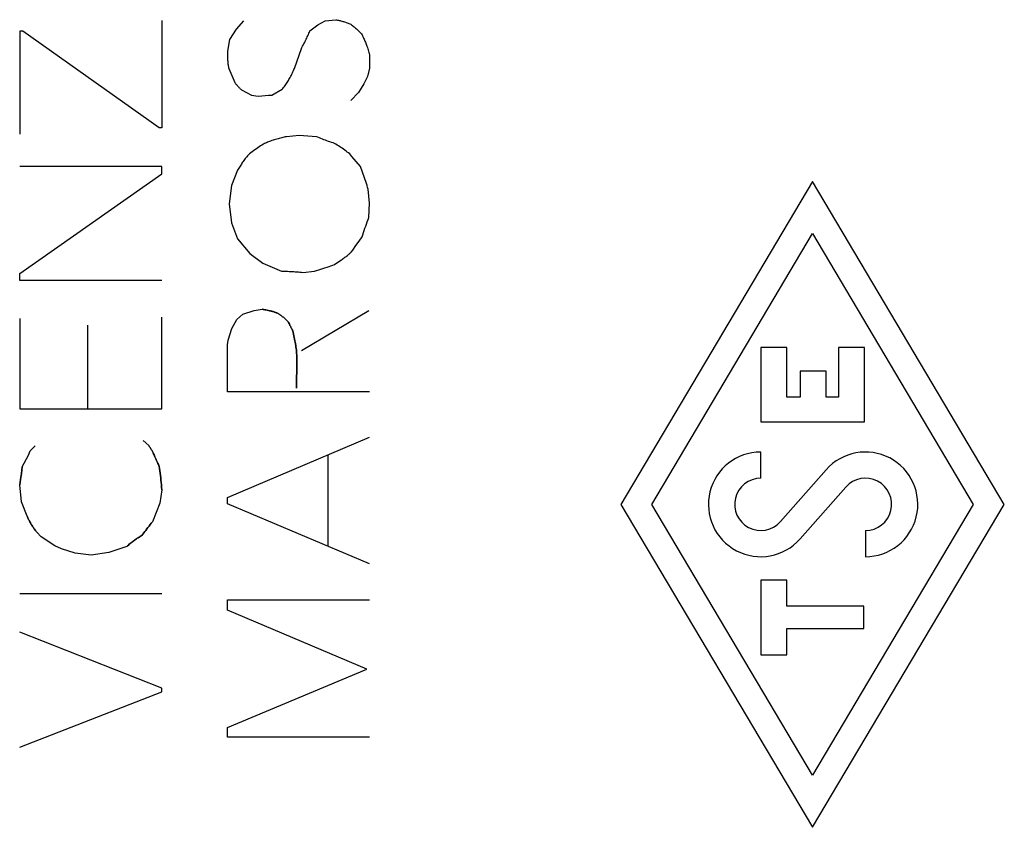
# Model space of a CAD drawing. Units: millimetres. Extents: x -85 to 22, y -25 to 53.
# Drawn here: x -56 to -49, y -14 to -8 of the extents above; entities that cross this region are included whole.
import ezdxf

# ---------------------------------------------------------------- set-up
doc = ezdxf.new("R2010")
doc.units = ezdxf.units.MM
doc.header["$LTSCALE"] = 16.335
doc.layers.get('0').update_dxf_attribs({"linetype": 'CONTINUOUS'})
doc.layers.add('CURVE', color=7, linetype='CONTINUOUS')
doc.layers.add('INTF_1', color=7, linetype='CONTINUOUS')

msp = doc.modelspace()

# ---------------------------------------------------------------- linework, layer by layer
at = {"color": 250, "linetype": 'CONTINUOUS'}
for p, q in [((-54.8504, -8.0708), (-54.8504, -8.8277)), ((-54.275, -8.0738), (-54.3273, -8.1308)), ((-53.8074, -8.1431), (-53.752, -8.1)), ((-53.752, -8.1), (-53.6997, -8.0738)), ((-53.6997, -8.0738), (-53.6258, -8.0646)), ((-55.8288, -8.1446), (-55.8519, -8.1446)), ((-55.8519, -8.1446), (-55.8519, -8.8708)), ((-54.8688, -8.8277), (-55.8288, -8.1446)), ((-54.3273, -8.1308), (-54.375, -8.2046)), ((-54.375, -8.2046), (-54.3873, -8.2862)), ((-53.9166, -8.4077), (-53.8643, -8.26)), ((-53.3874, -8.3123), (-53.3874, -8.4)), ((-54.3796, -8.4077), (-54.3366, -8.5077)), ((-53.4274, -8.5169), (-53.4658, -8.5769)), ((-54.2889, -8.56), (-54.2196, -8.5954)), ((-54.2196, -8.5954), (-54.172, -8.6031)), ((-54.1473, -8.6014), (-54.1227, -8.5995)), ((-54.1227, -8.5995), (-54.0991, -8.5975)), ((-54.0991, -8.5975), (-54.0766, -8.5954)), ((-54.0766, -8.5954), (-54.0027, -8.5554)), ((-53.4658, -8.5769), (-53.5181, -8.6338)), ((-54.172, -8.6031), (-54.1473, -8.6014)), ((-54.8504, -8.8277), (-54.8688, -8.8277)), ((-53.8827, -8.8815), (-53.972, -8.8892)), ((-53.7612, -8.8892), (-53.8827, -8.8815)), ((-53.452, -9.1), (-53.4821, -9.0639)), ((-54.8504, -9.0985), (-55.8504, -9.0985)), ((-55.8504, -9.8523), (-54.8504, -9.1508)), ((-54.8504, -9.1508), (-54.8504, -9.0985)), ((-54.3166, -9.1262), (-54.3596, -9.2338)), ((-54.3596, -9.2338), (-54.3766, -9.3631)), ((-53.3874, -9.3585), (-53.3966, -9.26)), ((-54.3766, -9.3631), (-54.3596, -9.4969)), ((-53.392, -9.4585), (-53.3874, -9.3585)), ((-54.3596, -9.4969), (-54.3166, -9.6092)), ((-54.3166, -9.6092), (-54.2304, -9.7123)), ((-53.4832, -9.657), (-53.4612, -9.6262)), ((-53.4612, -9.6262), (-53.4397, -9.5954)), ((-54.2304, -9.7123), (-54.1396, -9.7815)), ((-53.6335, -9.7892), (-53.5904, -9.76)), ((-54.1396, -9.7815), (-54.0073, -9.8369)), ((-53.8566, -9.8462), (-53.775, -9.8369)), ((-55.8504, -9.9031), (-55.8504, -9.8523)), ((-54.8504, -9.9031), (-55.8504, -9.9031)), ((-54.2796, -10.14), (-54.2012, -10.1138)), ((-54.2012, -10.1138), (-54.1443, -10.1046)), ((-53.8658, -10.3969), (-53.392, -10.1138)), ((-55.8504, -10.1692), (-55.8504, -10.8062)), ((-54.8504, -10.8062), (-54.8504, -10.16)), ((-54.3581, -10.24), (-54.3227, -10.1785)), ((-54.3227, -10.1785), (-54.2796, -10.14)), ((-55.375, -10.2169), (-55.375, -10.8062)), ((-54.3843, -10.3231), (-54.3581, -10.24)), ((-54.3873, -10.3569), (-54.3843, -10.3231)), ((-54.3873, -10.6877), (-54.3873, -10.3569)), ((-53.3874, -10.6877), (-54.3873, -10.6877)), ((-55.8504, -10.8062), (-54.8504, -10.8062)), ((-54.3873, -11.4323), (-53.3874, -11.0077)), ((-55.778, -11.1031), (-55.7427, -11.0677)), ((-54.9812, -11.0292), (-54.9427, -11.0646)), ((-55.8334, -11.2154), (-55.7904, -11.1338)), ((-55.7904, -11.1338), (-55.778, -11.1031)), ((-53.6781, -11.7769), (-53.6781, -11.1308)), ((-55.8334, -11.2154), (-55.8395, -11.2626)), ((-55.8452, -11.3046), (-55.8504, -11.3415)), ((-55.8395, -11.2626), (-55.8452, -11.3046)), ((-55.838, -11.4631), (-55.8504, -11.3415)), ((-54.8504, -11.3769), (-54.8642, -11.4723)), ((-54.3873, -11.4754), (-54.3873, -11.4323)), ((-55.7996, -11.5631), (-55.838, -11.4631)), ((-54.8642, -11.4723), (-54.9165, -11.6031)), ((-53.3874, -11.9), (-54.3873, -11.4754)), ((-55.6996, -11.7077), (-55.7304, -11.6769)), ((-55.6042, -11.7723), (-55.6996, -11.7077)), ((-55.5565, -11.7938), (-55.6042, -11.7723)), ((-55.0981, -11.7769), (-55.2242, -11.82)), ((-55.4611, -11.8246), (-55.5565, -11.7938)), ((-55.3488, -11.8369), (-55.4611, -11.8246)), ((-55.2242, -11.82), (-55.3488, -11.8369)), ((-55.8504, -12.1092), (-54.8504, -12.1092)), ((-54.3873, -12.1523), (-53.3874, -12.1523)), ((-54.3873, -12.2262), (-54.3873, -12.1523)), ((-53.4058, -12.6415), (-54.3873, -12.2262)), ((-54.8504, -12.7754), (-55.8504, -12.3815)), ((-54.3873, -13.0523), (-53.4058, -12.6415)), ((-55.8504, -13.1908), (-54.8504, -12.8015)), ((-54.8504, -12.8015), (-54.8504, -12.7754)), ((-54.3873, -13.1215), (-54.3873, -13.0523)), ((-53.3874, -13.1215), (-54.3873, -13.1215))]:
    msp.add_line(p, q, dxfattribs=at)
for points in [[(-53.6258, -8.0646), (-53.6196, -8.0658), (-53.6134, -8.0672), (-53.6072, -8.0685), (-53.601, -8.07), (-53.5949, -8.0715), (-53.5887, -8.0732), (-53.5826, -8.0748), (-53.5765, -8.0766), (-53.5704, -8.0785), (-53.564, -8.0805), (-53.5576, -8.0827), (-53.5512, -8.0849), (-53.5448, -8.0872), (-53.5385, -8.0896), (-53.5322, -8.0921), (-53.5259, -8.0946), (-53.5197, -8.0973), (-53.5135, -8.1)], [(-53.5135, -8.1), (-53.5079, -8.1047), (-53.5023, -8.1094), (-53.4968, -8.1142), (-53.4913, -8.119), (-53.4858, -8.1239), (-53.4804, -8.1288), (-53.4751, -8.1338), (-53.4698, -8.1388), (-53.4646, -8.1439), (-53.4594, -8.149), (-53.4543, -8.1542), (-53.4493, -8.1594), (-53.4443, -8.1646)], [(-53.8643, -8.26), (-53.8597, -8.252), (-53.8551, -8.2439), (-53.8507, -8.2358), (-53.8463, -8.2276), (-53.842, -8.2194), (-53.8378, -8.2112), (-53.8337, -8.2029), (-53.8297, -8.1945), (-53.8258, -8.1862), (-53.8219, -8.1776), (-53.8181, -8.169), (-53.8145, -8.1604), (-53.8109, -8.1518), (-53.8074, -8.1431)], [(-53.4443, -8.1646), (-53.4404, -8.1719), (-53.4367, -8.1793), (-53.4331, -8.1867), (-53.4295, -8.1942), (-53.4261, -8.2017), (-53.4228, -8.2092), (-53.4197, -8.2163), (-53.4168, -8.2235), (-53.4139, -8.2306), (-53.4111, -8.2378), (-53.4084, -8.245), (-53.4058, -8.2523), (-53.4029, -8.2608), (-53.4, -8.2693), (-53.3973, -8.2778), (-53.3947, -8.2864), (-53.3921, -8.295), (-53.3897, -8.3036), (-53.3874, -8.3123)], [(-54.3873, -8.2862), (-54.3877, -8.2926), (-54.3881, -8.2991), (-54.3883, -8.3055), (-54.3884, -8.312), (-54.3885, -8.3185), (-54.3884, -8.3249), (-54.3883, -8.3314), (-54.3881, -8.3379), (-54.3877, -8.3443), (-54.3873, -8.3508), (-54.3868, -8.3571), (-54.3862, -8.3635), (-54.3856, -8.3699), (-54.3848, -8.3762), (-54.3839, -8.3825), (-54.383, -8.3888), (-54.382, -8.3951), (-54.3808, -8.4014), (-54.3796, -8.4077)], [(-54.0027, -8.5554), (-53.9975, -8.5488), (-53.9924, -8.5421), (-53.9874, -8.5354), (-53.9825, -8.5285), (-53.9776, -8.5216), (-53.9729, -8.5147), (-53.9683, -8.5076), (-53.9638, -8.5005), (-53.9594, -8.4934), (-53.955, -8.4862), (-53.9507, -8.4786), (-53.9464, -8.4709), (-53.9423, -8.4632), (-53.9382, -8.4555), (-53.9343, -8.4476), (-53.9305, -8.4397), (-53.9269, -8.4318), (-53.9233, -8.4238), (-53.9199, -8.4158), (-53.9166, -8.4077)], [(-53.3874, -8.4), (-53.3881, -8.4051), (-53.3888, -8.4102), (-53.3897, -8.4152), (-53.3906, -8.4203), (-53.3917, -8.4253), (-53.3928, -8.4303), (-53.394, -8.4353), (-53.3953, -8.4403), (-53.3966, -8.4453), (-53.3981, -8.4502), (-53.3996, -8.4551), (-53.4012, -8.46), (-53.4029, -8.4649), (-53.4048, -8.4698), (-53.4067, -8.4747), (-53.4086, -8.4796), (-53.4107, -8.4844), (-53.4128, -8.4891), (-53.4151, -8.4939), (-53.4174, -8.4986), (-53.4198, -8.5032), (-53.4222, -8.5078), (-53.4248, -8.5124), (-53.4274, -8.5169)], [(-54.3366, -8.5077), (-54.3338, -8.5112), (-54.331, -8.5147), (-54.3282, -8.5182), (-54.3253, -8.5217), (-54.3224, -8.5251), (-54.3194, -8.5285), (-54.3165, -8.5318), (-54.3135, -8.5352), (-54.3104, -8.5385), (-54.3074, -8.5416), (-54.3044, -8.5448), (-54.3014, -8.5479), (-54.2983, -8.551), (-54.2952, -8.554), (-54.292, -8.557), (-54.2889, -8.56)], [(-54.135, -8.9415), (-54.1451, -8.9481), (-54.1551, -8.9547), (-54.165, -8.9615), (-54.1749, -8.9683), (-54.1848, -8.9752), (-54.1945, -8.9822), (-54.2043, -8.9892), (-54.214, -8.9964), (-54.2236, -9.0037), (-54.2332, -9.011), (-54.2427, -9.0185)], [(-53.972, -8.8892), (-53.9806, -8.8909), (-53.9892, -8.8927), (-53.9978, -8.8945), (-54.0064, -8.8965), (-54.0149, -8.8986), (-54.0235, -8.9008), (-54.032, -8.9031), (-54.0408, -8.9056), (-54.0496, -8.9082), (-54.0583, -8.911), (-54.067, -8.9139), (-54.0756, -8.9169), (-54.0843, -8.92), (-54.0916, -8.9228), (-54.099, -8.9257), (-54.1063, -8.9287), (-54.1135, -8.9317), (-54.1207, -8.9349), (-54.1279, -8.9382), (-54.135, -8.9415)], [(-53.6335, -8.9369), (-53.6444, -8.9334), (-53.6552, -8.9297), (-53.666, -8.926), (-53.6768, -8.9222), (-53.6876, -8.9183), (-53.6983, -8.9143), (-53.709, -8.9103), (-53.7197, -8.9062), (-53.7301, -8.902), (-53.7405, -8.8978), (-53.7509, -8.8936), (-53.7612, -8.8892)], [(-53.5258, -9.0108), (-53.5349, -9.0039), (-53.544, -8.9971), (-53.5532, -8.9904), (-53.5625, -8.9838), (-53.5718, -8.9772), (-53.5812, -8.9708), (-53.5898, -8.965), (-53.5985, -8.9592), (-53.6072, -8.9535), (-53.6159, -8.9479), (-53.6247, -8.9424), (-53.6335, -8.9369)], [(-53.4821, -9.0639), (-53.512, -9.0277), (-53.5258, -9.0108)], [(-54.2427, -9.0185), (-54.2478, -9.0247), (-54.2528, -9.031), (-54.2578, -9.0373), (-54.2626, -9.0437), (-54.2675, -9.0501), (-54.2722, -9.0566), (-54.2769, -9.0631), (-54.2814, -9.0697), (-54.286, -9.0764), (-54.2904, -9.0831), (-54.295, -9.0901), (-54.2995, -9.0972), (-54.3039, -9.1044), (-54.3082, -9.1116), (-54.3124, -9.1189), (-54.3166, -9.1262)], [(-53.3966, -9.26), (-53.4007, -9.2463), (-53.4049, -9.2327), (-53.4092, -9.2191), (-53.4136, -9.2055), (-53.4181, -9.192), (-53.4228, -9.1785), (-53.4274, -9.1653), (-53.4321, -9.1522), (-53.4369, -9.1391), (-53.4418, -9.126), (-53.4469, -9.113), (-53.452, -9.1)], [(-53.4397, -9.5954), (-53.4348, -9.5802), (-53.4297, -9.565), (-53.4247, -9.5499), (-53.4195, -9.5348), (-53.4142, -9.5197), (-53.4089, -9.5046), (-53.4034, -9.4892), (-53.3977, -9.4738), (-53.392, -9.4585)], [(-53.5904, -9.76), (-53.5845, -9.7559), (-53.5786, -9.7518), (-53.5727, -9.7476), (-53.5668, -9.7434), (-53.561, -9.7391), (-53.5552, -9.7348), (-53.5495, -9.7305), (-53.5438, -9.726), (-53.5381, -9.7215), (-53.5337, -9.7179), (-53.5294, -9.7143), (-53.5251, -9.7106), (-53.5208, -9.7069), (-53.5166, -9.7031)], [(-53.5166, -9.7031), (-53.5054, -9.6878), (-53.4832, -9.657)], [(-54.0073, -9.8369), (-53.9966, -9.8369), (-53.9858, -9.8371), (-53.975, -9.8373), (-53.9642, -9.8376), (-53.9535, -9.838), (-53.9427, -9.8385), (-53.9319, -9.8391), (-53.9212, -9.8398), (-53.9104, -9.8406), (-53.8997, -9.8415), (-53.8889, -9.8425), (-53.8781, -9.8436), (-53.8673, -9.8449), (-53.8566, -9.8462)], [(-53.775, -9.8369), (-53.7602, -9.8323), (-53.7455, -9.8277), (-53.7307, -9.8229), (-53.716, -9.8181), (-53.7013, -9.8132), (-53.6866, -9.8082), (-53.672, -9.8031), (-53.6591, -9.7985), (-53.6463, -9.7939), (-53.6335, -9.7892)], [(-54.0991, -10.1143), (-54.1185, -10.1104), (-54.125, -10.1091), (-54.1314, -10.1077), (-54.1379, -10.1062), (-54.1443, -10.1046)], [(-53.9535, -10.2046), (-53.9576, -10.1995), (-53.9618, -10.1945), (-53.9661, -10.1896), (-53.9705, -10.1847), (-53.975, -10.18), (-53.9797, -10.1754), (-53.9845, -10.1707), (-53.9895, -10.1662), (-53.9946, -10.1618), (-53.9998, -10.1575), (-54.005, -10.1533), (-54.0104, -10.1492), (-54.0139, -10.1467), (-54.0174, -10.1443), (-54.021, -10.1419), (-54.0246, -10.1396), (-54.0282, -10.1375), (-54.032, -10.1354), (-54.036, -10.1333), (-54.0402, -10.1313), (-54.0444, -10.1295), (-54.0487, -10.1278), (-54.053, -10.1262), (-54.0574, -10.1247), (-54.0618, -10.1233), (-54.0662, -10.122), (-54.0707, -10.1207), (-54.0752, -10.1196), (-54.0796, -10.1185), (-54.0861, -10.117), (-54.0926, -10.1156), (-54.0991, -10.1143)], [(-53.9273, -10.2569), (-53.9292, -10.2539), (-53.931, -10.2509), (-53.9328, -10.2478), (-53.9346, -10.2447), (-53.9363, -10.2416), (-53.938, -10.2385), (-53.9397, -10.2354), (-53.9414, -10.232), (-53.943, -10.2287), (-53.9446, -10.2253), (-53.9462, -10.2219), (-53.9478, -10.2185), (-53.9493, -10.215), (-53.9507, -10.2116), (-53.9521, -10.2081), (-53.9535, -10.2046)], [(-53.9206, -10.2927), (-53.9229, -10.2808), (-53.9252, -10.2689), (-53.9273, -10.2569)], [(-53.8993, -10.5157), (-53.899, -10.5012), (-53.8989, -10.4866), (-53.899, -10.472), (-53.8992, -10.4575), (-53.8996, -10.4429), (-53.9003, -10.4284), (-53.9012, -10.4138), (-53.9021, -10.4031), (-53.9031, -10.3923), (-53.9044, -10.3815), (-53.9058, -10.3708), (-53.9075, -10.3597), (-53.9094, -10.3486), (-53.9115, -10.3376), (-53.9136, -10.3266), (-53.9206, -10.2927)], [(-53.901, -10.5887), (-53.8999, -10.5449), (-53.8993, -10.5157)], [(-53.9012, -10.6615), (-53.9015, -10.647), (-53.9016, -10.6324), (-53.9015, -10.6178), (-53.9013, -10.6032), (-53.901, -10.5887)], [(-54.8993, -11.1445), (-54.9023, -11.1375), (-54.9055, -11.1306), (-54.9087, -11.1238), (-54.9119, -11.1169), (-54.9144, -11.112), (-54.9169, -11.107), (-54.9194, -11.1021), (-54.9221, -11.0973), (-54.9248, -11.0924), (-54.9275, -11.0877), (-54.9304, -11.0829), (-54.9333, -11.0783), (-54.9364, -11.0737), (-54.9395, -11.0691), (-54.9427, -11.0646)], [(-54.8842, -11.1792), (-54.8903, -11.1653), (-54.8932, -11.1584), (-54.8993, -11.1445)], [(-54.8688, -11.2123), (-54.872, -11.2058), (-54.8751, -11.1993), (-54.8782, -11.1927), (-54.8812, -11.1862), (-54.8842, -11.1792)], [(-54.8504, -11.3769), (-54.8518, -11.3595), (-54.8533, -11.342), (-54.855, -11.3246), (-54.8567, -11.3085), (-54.8584, -11.2925), (-54.8603, -11.2764), (-54.8623, -11.2604), (-54.8644, -11.2443), (-54.8665, -11.2283), (-54.8688, -11.2123)], [(-55.7996, -11.5631), (-55.797, -11.569), (-55.7944, -11.575), (-55.7916, -11.5809), (-55.7888, -11.5867), (-55.7859, -11.5925), (-55.7829, -11.5983), (-55.7798, -11.6041), (-55.7767, -11.6097), (-55.7734, -11.6154), (-55.7699, -11.6213), (-55.7664, -11.6271), (-55.7627, -11.6329), (-55.7589, -11.6386), (-55.7551, -11.6442), (-55.7512, -11.6498), (-55.7472, -11.6554), (-55.7431, -11.6609), (-55.7389, -11.6663), (-55.7347, -11.6716), (-55.7304, -11.6769)], [(-54.9904, -11.6985), (-54.9839, -11.6896), (-54.9774, -11.6807), (-54.9709, -11.6719), (-54.9642, -11.6631), (-54.9565, -11.6529), (-54.9486, -11.6428), (-54.9407, -11.6328), (-54.9327, -11.6228), (-54.9247, -11.6129), (-54.9165, -11.6031)], [(-55.0981, -11.7769), (-55.0921, -11.7717), (-55.0861, -11.7665), (-55.08, -11.7613), (-55.0738, -11.7563), (-55.0676, -11.7513), (-55.0613, -11.7464), (-55.055, -11.7415), (-55.0488, -11.7369), (-55.0425, -11.7323), (-55.0361, -11.7278), (-55.0297, -11.7234), (-55.0233, -11.7191), (-55.0168, -11.7148), (-55.0103, -11.7106), (-55.0037, -11.7065), (-54.9971, -11.7024), (-54.9904, -11.6985)]]:
    msp.add_lwpolyline(points, dxfattribs=at)
at = {"layer": 'CURVE', "color": 250, "linetype": 'CONTINUOUS'}
for p, q in [((-50.2659, -9.2042), (-51.616, -11.48)), ((-48.9158, -11.48), (-50.2659, -9.2042)), ((-51.3978, -11.48), (-50.2659, -9.572)), ((-50.2659, -9.572), (-49.134, -11.48)), ((-50.4469, -10.3737), (-50.6313, -10.3737)), ((-50.6313, -10.3737), (-50.6313, -10.8992)), ((-50.4469, -10.7255), (-50.4469, -10.3737)), ((-49.9005, -10.3737), (-50.0848, -10.3737)), ((-50.0848, -10.3737), (-50.0848, -10.7255)), ((-49.9005, -10.8992), (-49.9005, -10.3737)), ((-50.1699, -10.5412), (-50.3543, -10.5412)), ((-50.3543, -10.5412), (-50.3543, -10.7255)), ((-50.1699, -10.7255), (-50.1699, -10.5412)), ((-50.3543, -10.7255), (-50.4469, -10.7255)), ((-50.0848, -10.7255), (-50.1699, -10.7255)), ((-50.6313, -10.8992), (-49.9005, -10.8992)), ((-50.6313, -11.2957), (-50.6313, -11.1113)), ((-50.1704, -11.2361), (-50.493, -11.6019)), ((-50.3548, -11.7239), (-50.0322, -11.3581)), ((-51.616, -11.48), (-50.2659, -13.7558)), ((-50.2659, -13.388), (-51.3978, -11.48)), ((-49.134, -11.48), (-50.2659, -13.388)), ((-50.2659, -13.7558), (-48.9158, -11.48)), ((-49.8939, -11.6643), (-49.8939, -11.8487)), ((-50.4469, -12.0143), (-50.6313, -12.0143)), ((-50.6313, -12.0143), (-50.6313, -12.5399)), ((-50.4469, -12.1986), (-50.4469, -12.0143)), ((-49.9053, -12.1986), (-50.4469, -12.1986)), ((-49.9053, -12.3556), (-49.9053, -12.1986)), ((-50.4469, -12.3556), (-49.9053, -12.3556)), ((-50.4469, -12.5399), (-50.4469, -12.3556)), ((-50.6313, -12.5399), (-50.4469, -12.5399))]:
    msp.add_line(p, q, dxfattribs=at)
for centre, major_axis, start_param, end_param in [((-49.8939, -11.48), (0.3687, 0), 4.712389, 8.702042), ((-50.6313, -11.48), (0, 0.3687), 0, 3.989655), ((-50.6313, -11.48), (0.1843, 0), 1.570796, 5.56045), ((-49.8939, -11.48), (0.1843, 0), -1.570796, 2.418859)]:
    msp.add_ellipse(centre, major_axis=major_axis, ratio=1, start_param=start_param, end_param=end_param, dxfattribs=at)
at = {"layer": 'INTF_1', "color": 7, "linetype": 'CONTINUOUS'}
for p, q in [((-54.8504, -8.0708), (-54.8504, -8.8277)), ((-54.275, -8.0738), (-54.3273, -8.1308)), ((-53.8074, -8.1431), (-53.752, -8.1)), ((-53.752, -8.1), (-53.6997, -8.0738)), ((-53.6997, -8.0738), (-53.6258, -8.0646)), ((-55.8288, -8.1446), (-55.8519, -8.1446)), ((-55.8519, -8.1446), (-55.8519, -8.8708)), ((-54.8688, -8.8277), (-55.8288, -8.1446)), ((-54.3273, -8.1308), (-54.375, -8.2046)), ((-54.375, -8.2046), (-54.3873, -8.2862)), ((-53.9166, -8.4077), (-53.8643, -8.26)), ((-53.3874, -8.3123), (-53.3874, -8.4)), ((-54.3796, -8.4077), (-54.3366, -8.5077)), ((-53.4274, -8.5169), (-53.4658, -8.5769)), ((-54.2889, -8.56), (-54.2196, -8.5954)), ((-54.2196, -8.5954), (-54.172, -8.6031)), ((-54.1473, -8.6014), (-54.1227, -8.5995)), ((-54.1227, -8.5995), (-54.0991, -8.5975)), ((-54.0991, -8.5975), (-54.0766, -8.5954)), ((-54.0766, -8.5954), (-54.0027, -8.5554)), ((-53.4658, -8.5769), (-53.5181, -8.6338)), ((-54.172, -8.6031), (-54.1473, -8.6014)), ((-54.8504, -8.8277), (-54.8688, -8.8277)), ((-53.8827, -8.8815), (-53.972, -8.8892)), ((-53.7612, -8.8892), (-53.8827, -8.8815)), ((-53.452, -9.1), (-53.4821, -9.0639)), ((-54.8504, -9.0985), (-55.8504, -9.0985)), ((-55.8504, -9.8523), (-54.8504, -9.1508)), ((-54.8504, -9.1508), (-54.8504, -9.0985)), ((-54.3166, -9.1262), (-54.3596, -9.2338)), ((-54.3596, -9.2338), (-54.3766, -9.3631)), ((-53.3874, -9.3585), (-53.3966, -9.26)), ((-54.3766, -9.3631), (-54.3596, -9.4969)), ((-53.392, -9.4585), (-53.3874, -9.3585)), ((-54.3596, -9.4969), (-54.3166, -9.6092)), ((-54.3166, -9.6092), (-54.2304, -9.7123)), ((-53.4832, -9.657), (-53.4612, -9.6262)), ((-53.4612, -9.6262), (-53.4397, -9.5954)), ((-54.2304, -9.7123), (-54.1396, -9.7815)), ((-53.6335, -9.7892), (-53.5904, -9.76)), ((-54.1396, -9.7815), (-54.0073, -9.8369)), ((-53.8566, -9.8462), (-53.775, -9.8369)), ((-55.8504, -9.9031), (-55.8504, -9.8523)), ((-54.8504, -9.9031), (-55.8504, -9.9031)), ((-54.2796, -10.14), (-54.2012, -10.1138)), ((-54.2012, -10.1138), (-54.1443, -10.1046)), ((-53.8658, -10.3969), (-53.392, -10.1138)), ((-55.8504, -10.1692), (-55.8504, -10.8062)), ((-54.8504, -10.8062), (-54.8504, -10.16)), ((-54.3581, -10.24), (-54.3227, -10.1785)), ((-54.3227, -10.1785), (-54.2796, -10.14)), ((-55.375, -10.2169), (-55.375, -10.8062)), ((-54.3843, -10.3231), (-54.3581, -10.24)), ((-54.3873, -10.3569), (-54.3843, -10.3231)), ((-54.3873, -10.6877), (-54.3873, -10.3569)), ((-53.3874, -10.6877), (-54.3873, -10.6877)), ((-55.8504, -10.8062), (-54.8504, -10.8062)), ((-54.3873, -11.4323), (-53.3874, -11.0077)), ((-55.778, -11.1031), (-55.7427, -11.0677)), ((-54.9812, -11.0292), (-54.9427, -11.0646)), ((-55.8334, -11.2154), (-55.7904, -11.1338)), ((-55.7904, -11.1338), (-55.778, -11.1031)), ((-53.6781, -11.7769), (-53.6781, -11.1308)), ((-55.8395, -11.2626), (-55.8334, -11.2154)), ((-55.8504, -11.3415), (-55.8452, -11.3046)), ((-55.8452, -11.3046), (-55.8395, -11.2626)), ((-55.838, -11.4631), (-55.8504, -11.3415)), ((-54.8504, -11.3769), (-54.8642, -11.4723)), ((-54.3873, -11.4754), (-54.3873, -11.4323)), ((-55.7996, -11.5631), (-55.838, -11.4631)), ((-54.8642, -11.4723), (-54.9165, -11.6031)), ((-53.3874, -11.9), (-54.3873, -11.4754)), ((-55.6996, -11.7077), (-55.7304, -11.6769)), ((-55.6042, -11.7723), (-55.6996, -11.7077)), ((-55.5565, -11.7938), (-55.6042, -11.7723)), ((-55.0981, -11.7769), (-55.2242, -11.82)), ((-55.4611, -11.8246), (-55.5565, -11.7938)), ((-55.3488, -11.8369), (-55.4611, -11.8246)), ((-55.2242, -11.82), (-55.3488, -11.8369)), ((-55.8504, -12.1092), (-54.8504, -12.1092)), ((-54.3873, -12.1523), (-53.3874, -12.1523)), ((-54.3873, -12.2262), (-54.3873, -12.1523)), ((-53.4058, -12.6415), (-54.3873, -12.2262)), ((-54.8504, -12.7754), (-55.8504, -12.3815)), ((-54.3873, -13.0523), (-53.4058, -12.6415)), ((-55.8504, -13.1908), (-54.8504, -12.8015)), ((-54.8504, -12.8015), (-54.8504, -12.7754)), ((-54.3873, -13.1215), (-54.3873, -13.0523)), ((-53.3874, -13.1215), (-54.3873, -13.1215))]:
    msp.add_line(p, q, dxfattribs=at)
for points in [[(-53.6258, -8.0646), (-53.6196, -8.0658), (-53.6134, -8.0672), (-53.6072, -8.0685), (-53.601, -8.07), (-53.5949, -8.0715), (-53.5887, -8.0732), (-53.5826, -8.0748), (-53.5765, -8.0766), (-53.5704, -8.0785), (-53.564, -8.0805), (-53.5576, -8.0827), (-53.5512, -8.0849), (-53.5448, -8.0872), (-53.5385, -8.0896), (-53.5322, -8.0921), (-53.5259, -8.0946), (-53.5197, -8.0973), (-53.5135, -8.1)], [(-53.5135, -8.1), (-53.5079, -8.1047), (-53.5023, -8.1094), (-53.4968, -8.1142), (-53.4913, -8.119), (-53.4858, -8.1239), (-53.4804, -8.1288), (-53.4751, -8.1338), (-53.4698, -8.1388), (-53.4646, -8.1439), (-53.4594, -8.149), (-53.4543, -8.1542), (-53.4493, -8.1594), (-53.4443, -8.1646)], [(-53.8643, -8.26), (-53.8597, -8.252), (-53.8551, -8.2439), (-53.8507, -8.2358), (-53.8463, -8.2276), (-53.842, -8.2194), (-53.8378, -8.2112), (-53.8337, -8.2029), (-53.8297, -8.1945), (-53.8258, -8.1862), (-53.8219, -8.1776), (-53.8181, -8.169), (-53.8145, -8.1604), (-53.8109, -8.1518), (-53.8074, -8.1431)], [(-53.4443, -8.1646), (-53.4404, -8.1719), (-53.4367, -8.1793), (-53.4331, -8.1867), (-53.4295, -8.1942), (-53.4261, -8.2017), (-53.4228, -8.2092), (-53.4197, -8.2163), (-53.4168, -8.2235), (-53.4139, -8.2306), (-53.4111, -8.2378), (-53.4084, -8.245), (-53.4058, -8.2523), (-53.4029, -8.2608), (-53.4, -8.2693), (-53.3973, -8.2778), (-53.3947, -8.2864), (-53.3921, -8.295), (-53.3897, -8.3036), (-53.3874, -8.3123)], [(-54.3873, -8.2862), (-54.3877, -8.2926), (-54.3881, -8.2991), (-54.3883, -8.3055), (-54.3884, -8.312), (-54.3885, -8.3185), (-54.3884, -8.3249), (-54.3883, -8.3314), (-54.3881, -8.3379), (-54.3877, -8.3443), (-54.3873, -8.3508), (-54.3868, -8.3571), (-54.3862, -8.3635), (-54.3856, -8.3699), (-54.3848, -8.3762), (-54.3839, -8.3825), (-54.383, -8.3888), (-54.382, -8.3951), (-54.3808, -8.4014), (-54.3796, -8.4077)], [(-54.0027, -8.5554), (-53.9975, -8.5488), (-53.9924, -8.5421), (-53.9874, -8.5354), (-53.9825, -8.5285), (-53.9776, -8.5216), (-53.9729, -8.5147), (-53.9683, -8.5076), (-53.9638, -8.5005), (-53.9594, -8.4934), (-53.955, -8.4862), (-53.9507, -8.4786), (-53.9464, -8.4709), (-53.9423, -8.4632), (-53.9382, -8.4555), (-53.9343, -8.4476), (-53.9305, -8.4397), (-53.9269, -8.4318), (-53.9233, -8.4238), (-53.9199, -8.4158), (-53.9166, -8.4077)], [(-53.3874, -8.4), (-53.3881, -8.4051), (-53.3888, -8.4102), (-53.3897, -8.4152), (-53.3906, -8.4203), (-53.3917, -8.4253), (-53.3928, -8.4303), (-53.394, -8.4353), (-53.3953, -8.4403), (-53.3966, -8.4453), (-53.3981, -8.4502), (-53.3996, -8.4551), (-53.4012, -8.46), (-53.4029, -8.4649), (-53.4048, -8.4698), (-53.4067, -8.4747), (-53.4086, -8.4796), (-53.4107, -8.4844), (-53.4128, -8.4891), (-53.4151, -8.4939), (-53.4174, -8.4986), (-53.4198, -8.5032), (-53.4222, -8.5078), (-53.4248, -8.5124), (-53.4274, -8.5169)], [(-54.3366, -8.5077), (-54.3338, -8.5112), (-54.331, -8.5147), (-54.3282, -8.5182), (-54.3253, -8.5217), (-54.3224, -8.5251), (-54.3194, -8.5285), (-54.3165, -8.5318), (-54.3135, -8.5352), (-54.3104, -8.5385), (-54.3074, -8.5416), (-54.3044, -8.5448), (-54.3014, -8.5479), (-54.2983, -8.551), (-54.2952, -8.554), (-54.292, -8.557), (-54.2889, -8.56)], [(-54.135, -8.9415), (-54.1451, -8.9481), (-54.1551, -8.9547), (-54.165, -8.9615), (-54.1749, -8.9683), (-54.1848, -8.9752), (-54.1945, -8.9822), (-54.2043, -8.9892), (-54.214, -8.9964), (-54.2236, -9.0037), (-54.2332, -9.011), (-54.2427, -9.0185)], [(-53.972, -8.8892), (-53.9806, -8.8909), (-53.9892, -8.8927), (-53.9978, -8.8945), (-54.0064, -8.8965), (-54.0149, -8.8986), (-54.0235, -8.9008), (-54.032, -8.9031), (-54.0408, -8.9056), (-54.0496, -8.9082), (-54.0583, -8.911), (-54.067, -8.9139), (-54.0756, -8.9169), (-54.0843, -8.92), (-54.0916, -8.9228), (-54.099, -8.9257), (-54.1063, -8.9287), (-54.1135, -8.9317), (-54.1207, -8.9349), (-54.1279, -8.9382), (-54.135, -8.9415)], [(-53.6335, -8.9369), (-53.6444, -8.9334), (-53.6552, -8.9297), (-53.666, -8.926), (-53.6768, -8.9222), (-53.6876, -8.9183), (-53.6983, -8.9143), (-53.709, -8.9103), (-53.7197, -8.9062), (-53.7301, -8.902), (-53.7405, -8.8978), (-53.7509, -8.8936), (-53.7612, -8.8892)], [(-53.5258, -9.0108), (-53.5349, -9.0039), (-53.544, -8.9971), (-53.5532, -8.9904), (-53.5625, -8.9838), (-53.5718, -8.9772), (-53.5812, -8.9708), (-53.5898, -8.965), (-53.5985, -8.9592), (-53.6072, -8.9535), (-53.6159, -8.9479), (-53.6247, -8.9424), (-53.6335, -8.9369)], [(-53.4821, -9.0639), (-53.512, -9.0277), (-53.5258, -9.0108)], [(-54.2427, -9.0185), (-54.2478, -9.0247), (-54.2528, -9.031), (-54.2578, -9.0373), (-54.2626, -9.0437), (-54.2675, -9.0501), (-54.2722, -9.0566), (-54.2769, -9.0631), (-54.2814, -9.0697), (-54.286, -9.0764), (-54.2904, -9.0831), (-54.295, -9.0901), (-54.2995, -9.0972), (-54.3039, -9.1044), (-54.3082, -9.1116), (-54.3124, -9.1189), (-54.3166, -9.1262)], [(-53.3966, -9.26), (-53.4007, -9.2463), (-53.4049, -9.2327), (-53.4092, -9.2191), (-53.4136, -9.2055), (-53.4181, -9.192), (-53.4228, -9.1785), (-53.4274, -9.1653), (-53.4321, -9.1522), (-53.4369, -9.1391), (-53.4418, -9.126), (-53.4469, -9.113), (-53.452, -9.1)], [(-53.4397, -9.5954), (-53.4348, -9.5802), (-53.4297, -9.565), (-53.4247, -9.5499), (-53.4195, -9.5348), (-53.4142, -9.5197), (-53.4089, -9.5046), (-53.4034, -9.4892), (-53.3977, -9.4738), (-53.392, -9.4585)], [(-53.5904, -9.76), (-53.5845, -9.7559), (-53.5786, -9.7518), (-53.5727, -9.7476), (-53.5668, -9.7434), (-53.561, -9.7391), (-53.5552, -9.7348), (-53.5495, -9.7305), (-53.5438, -9.726), (-53.5381, -9.7215), (-53.5337, -9.7179), (-53.5294, -9.7143), (-53.5251, -9.7106), (-53.5208, -9.7069), (-53.5166, -9.7031)], [(-53.5166, -9.7031), (-53.5054, -9.6878), (-53.4832, -9.657)], [(-54.0073, -9.8369), (-53.9966, -9.8369), (-53.9858, -9.8371), (-53.975, -9.8373), (-53.9642, -9.8376), (-53.9535, -9.838), (-53.9427, -9.8385), (-53.9319, -9.8391), (-53.9212, -9.8398), (-53.9104, -9.8406), (-53.8997, -9.8415), (-53.8889, -9.8425), (-53.8781, -9.8436), (-53.8673, -9.8449), (-53.8566, -9.8462)], [(-53.775, -9.8369), (-53.7602, -9.8323), (-53.7455, -9.8277), (-53.7307, -9.8229), (-53.716, -9.8181), (-53.7013, -9.8132), (-53.6866, -9.8082), (-53.672, -9.8031), (-53.6591, -9.7985), (-53.6463, -9.7939), (-53.6335, -9.7892)], [(-54.1443, -10.1046), (-54.1379, -10.1062), (-54.1314, -10.1077), (-54.125, -10.1091), (-54.1185, -10.1104), (-54.0991, -10.1143)], [(-54.0991, -10.1143), (-54.0926, -10.1156), (-54.0861, -10.117), (-54.0796, -10.1185), (-54.0752, -10.1196), (-54.0707, -10.1207), (-54.0662, -10.122), (-54.0618, -10.1233), (-54.0574, -10.1247), (-54.053, -10.1262), (-54.0487, -10.1278), (-54.0444, -10.1295), (-54.0402, -10.1313), (-54.036, -10.1333), (-54.032, -10.1354), (-54.0282, -10.1375), (-54.0246, -10.1396), (-54.021, -10.1419), (-54.0174, -10.1443), (-54.0139, -10.1467), (-54.0104, -10.1492), (-54.005, -10.1533), (-53.9998, -10.1575), (-53.9946, -10.1618), (-53.9895, -10.1662), (-53.9845, -10.1707), (-53.9797, -10.1754), (-53.975, -10.18), (-53.9705, -10.1847), (-53.9661, -10.1896), (-53.9618, -10.1945), (-53.9576, -10.1995), (-53.9535, -10.2046)], [(-53.9535, -10.2046), (-53.9521, -10.2081), (-53.9507, -10.2116), (-53.9493, -10.215), (-53.9478, -10.2185), (-53.9462, -10.2219), (-53.9446, -10.2253), (-53.943, -10.2287), (-53.9414, -10.232), (-53.9397, -10.2354), (-53.938, -10.2385), (-53.9363, -10.2416), (-53.9346, -10.2447), (-53.9328, -10.2478), (-53.931, -10.2509), (-53.9292, -10.2539), (-53.9273, -10.2569)], [(-53.9273, -10.2569), (-53.9252, -10.2689), (-53.9229, -10.2808), (-53.9206, -10.2927)], [(-53.9206, -10.2927), (-53.9136, -10.3266), (-53.9115, -10.3376), (-53.9094, -10.3486), (-53.9075, -10.3597), (-53.9058, -10.3708), (-53.9044, -10.3815), (-53.9031, -10.3923), (-53.9021, -10.4031), (-53.9012, -10.4138), (-53.9003, -10.4284), (-53.8996, -10.4429), (-53.8992, -10.4575), (-53.899, -10.472), (-53.8989, -10.4866), (-53.899, -10.5012), (-53.8993, -10.5157)], [(-53.8993, -10.5157), (-53.8999, -10.5449), (-53.901, -10.5887)], [(-53.901, -10.5887), (-53.9013, -10.6032), (-53.9015, -10.6178), (-53.9016, -10.6324), (-53.9015, -10.647), (-53.9012, -10.6615)], [(-54.9427, -11.0646), (-54.9395, -11.0691), (-54.9364, -11.0737), (-54.9333, -11.0783), (-54.9304, -11.0829), (-54.9275, -11.0877), (-54.9248, -11.0924), (-54.9221, -11.0973), (-54.9194, -11.1021), (-54.9169, -11.107), (-54.9144, -11.112), (-54.9119, -11.1169), (-54.9087, -11.1238), (-54.9055, -11.1306), (-54.9023, -11.1375), (-54.8993, -11.1445)], [(-54.8993, -11.1445), (-54.8932, -11.1584), (-54.8903, -11.1653), (-54.8842, -11.1792)], [(-54.8842, -11.1792), (-54.8812, -11.1862), (-54.8782, -11.1927), (-54.8751, -11.1993), (-54.872, -11.2058), (-54.8688, -11.2123)], [(-54.8688, -11.2123), (-54.8665, -11.2283), (-54.8644, -11.2443), (-54.8623, -11.2604), (-54.8603, -11.2764), (-54.8584, -11.2925), (-54.8567, -11.3085), (-54.855, -11.3246), (-54.8533, -11.342), (-54.8518, -11.3595), (-54.8504, -11.3769)], [(-55.7304, -11.6769), (-55.7347, -11.6716), (-55.7389, -11.6663), (-55.7431, -11.6609), (-55.7472, -11.6554), (-55.7512, -11.6498), (-55.7551, -11.6442), (-55.7589, -11.6386), (-55.7627, -11.6329), (-55.7664, -11.6271), (-55.7699, -11.6213), (-55.7734, -11.6154), (-55.7767, -11.6097), (-55.7798, -11.6041), (-55.7829, -11.5983), (-55.7859, -11.5925), (-55.7888, -11.5867), (-55.7916, -11.5809), (-55.7944, -11.575), (-55.797, -11.569), (-55.7996, -11.5631)], [(-54.9165, -11.6031), (-54.9247, -11.6129), (-54.9327, -11.6228), (-54.9407, -11.6328), (-54.9486, -11.6428), (-54.9565, -11.6529), (-54.9642, -11.6631), (-54.9709, -11.6719), (-54.9774, -11.6807), (-54.9839, -11.6896), (-54.9904, -11.6985)], [(-54.9904, -11.6985), (-54.9971, -11.7024), (-55.0037, -11.7065), (-55.0103, -11.7106), (-55.0168, -11.7148), (-55.0233, -11.7191), (-55.0297, -11.7234), (-55.0361, -11.7278), (-55.0425, -11.7323), (-55.0488, -11.7369), (-55.055, -11.7415), (-55.0613, -11.7464), (-55.0676, -11.7513), (-55.0738, -11.7563), (-55.08, -11.7613), (-55.0861, -11.7665), (-55.0921, -11.7717), (-55.0981, -11.7769)]]:
    msp.add_lwpolyline(points, dxfattribs=at)

doc.saveas('drawing.dxf')
